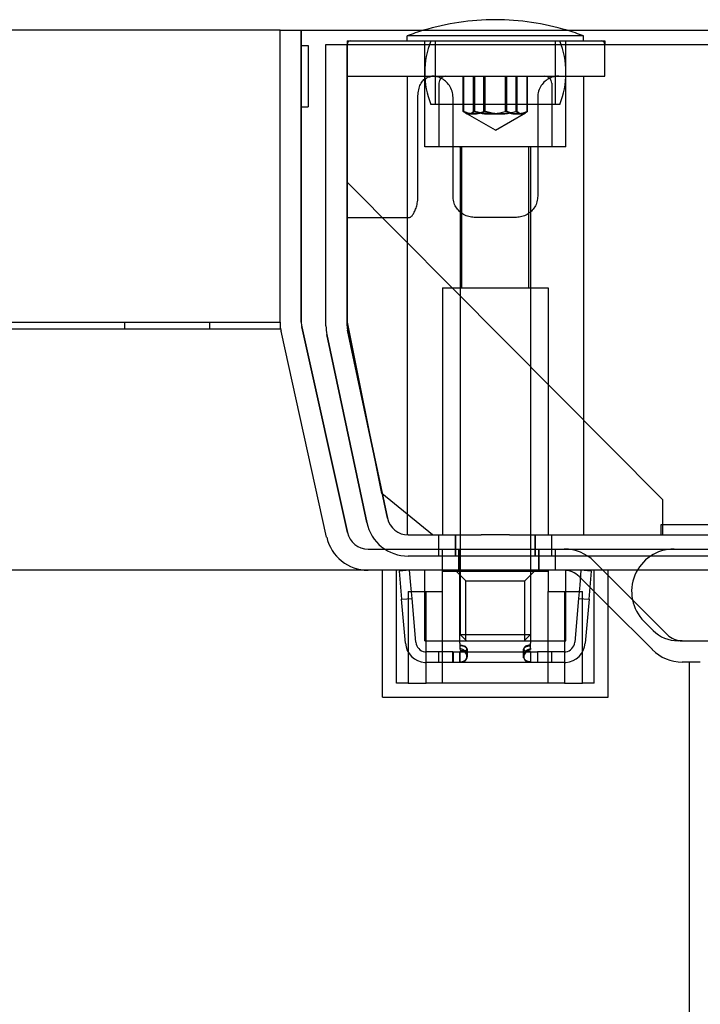
# Model space of a CAD drawing. Units: inches. Extents: x -419 to 1835, y 1016 to 3088.
# Drawn here: x -216 to -119, y 2462 to 2601 of the extents above; entities that cross this region are included whole.
import ezdxf

# ---------------------------------------------------------------- set-up
doc = ezdxf.new("R2010")
doc.units = ezdxf.units.IN
doc.header["$LTSCALE"] = 2
for name, color, linetype in [('-D1-[Secció i Contorns]', 20, 'Continuous'), ('-D2-[Peça i El. Ppals]', 144, 'Continuous'), ('_COTAS', 10, 'Continuous')]:
    doc.layers.add(name, color=color, linetype=linetype)
doc.styles.add('DIN ACO', font='arial.ttf')
doc.dimstyles.new('ACO DIM BIGGER', dxfattribs={"dimtxt": 24, "dimasz": 8, "dimexe": 1.4, "dimexo": 0, "dimgap": 2, "dimtad": 1, "dimdec": 0, "dimzin": 9, "dimtxsty": 'DIN ACO', "dimcen": 3, "dimclrd": 157, "dimclre": 157, "dimclrt": 256, "dimadec": 0, "dimazin": 0, "dimtfac": 0.875, "dimtdec": 0, "dimtmove": 0, "dimatfit": 2, "dimfxl": 1, "dimtolj": 1, "dimlwd": 25, "dimlwe": 25, "dimarcsym": 0})

# ---------------------------------------------------------------- blocks, each defined once
blk = doc.blocks.new('*D5')
at = {"layer": '_COTAS', "color": 157, "lineweight": 25, "transparency": 16777216}
for p, q in [((-178.81, 2599.73), (-318.21, 2599.73)), ((-316.81, 2591.73), (-316.81, 2531.23)), ((-164.31, 2523.23), (-318.21, 2523.23))]:
    blk.add_line(p, q, dxfattribs=at)
at = {"layer": '_COTAS', "color": 157, "transparency": 16777216}
for points in [[(-318.15, 2591.73), (-315.48, 2591.73), (-316.81, 2599.73)], [(-318.15, 2531.23), (-315.48, 2531.23), (-316.81, 2523.23)]]:
    blk.add_solid(points, dxfattribs=at)
at = {"layer": 'Defpoints', "color": 0, "transparency": 16777216}
for p in [(-178.81, 2599.73), (-316.81, 2523.23), (-164.31, 2523.23)]:
    blk.add_point(p, dxfattribs=at)
at = {"layer": '_COTAS', "transparency": 16777216, "insert": (-330.81, 2561.48), "char_height": 24, "attachment_point": 5, "rotation": 90, "style": 'DIN ACO'}
blk.add_mtext('\\A1;77', dxfattribs=at)
blk = doc.blocks.new('*D6')
at = {"layer": '_COTAS', "color": 157, "lineweight": 25, "transparency": 16777216}
for p, q in [((-178.81, 2599.73), (-389.95, 2599.73)), ((-388.55, 2591.73), (-388.55, 2330.23)), ((-120.81, 2322.23), (-389.95, 2322.23))]:
    blk.add_line(p, q, dxfattribs=at)
at = {"layer": '_COTAS', "color": 157, "transparency": 16777216}
for points in [[(-389.88, 2591.73), (-387.22, 2591.73), (-388.55, 2599.73)], [(-389.88, 2330.23), (-387.22, 2330.23), (-388.55, 2322.23)]]:
    blk.add_solid(points, dxfattribs=at)
at = {"layer": 'Defpoints', "color": 0, "transparency": 16777216}
for p in [(-178.81, 2599.73), (-388.55, 2322.23), (-120.81, 2322.23)]:
    blk.add_point(p, dxfattribs=at)
at = {"layer": '_COTAS', "transparency": 16777216, "insert": (-402.8, 2460.98), "char_height": 24, "attachment_point": 5, "rotation": 90, "style": 'DIN ACO'}
blk.add_mtext('\\A1;278', dxfattribs=at)

msp = doc.modelspace()

# ---------------------------------------------------------------- linework, layer by layer
at = {"layer": '-D1-[Secció i Contorns]'}
for p, q in [((-148.29, 2601.23), (-148.34, 2601.23)), ((-178.81, 2558.39), (-178.81, 2599.73)), ((-178.81, 2599.73), (563.19, 2599.73)), ((-220.8, 2558.39), (-200.81, 2558.39)), ((-200.81, 2557.39), (-220.8, 2557.39)), ((-200.81, 2557.39), (-200.81, 2558.39)), ((-200.81, 2558.39), (-188.81, 2558.39)), ((-188.81, 2557.39), (-200.81, 2557.39)), ((-188.81, 2558.39), (-188.81, 2557.39)), ((-188.81, 2558.39), (-178.81, 2558.39)), ((-178.81, 2557.39), (-188.81, 2557.39)), ((-178.81, 2558.39), (-178.81, 2557.39)), ((-172.21, 2527.93), (-178.67, 2557.09)), ((550.72, 2523.23), (-166.35, 2523.23)), ((-164.31, 2505.23), (-164.31, 2523.23)), ((-161.87, 2523.11), (-161.95, 2523.1)), ((-161.95, 2523.1), (-161.6, 2519.12)), ((-160.45, 2523.23), (-161.87, 2523.11)), ((-160.27, 2521.1), (-160.45, 2523.23)), ((-136.18, 2523.23), (-136.36, 2521.1)), ((-134.76, 2523.11), (-136.18, 2523.23)), ((-135.03, 2519.12), (-134.68, 2523.1)), ((-134.68, 2523.1), (-134.76, 2523.11)), ((-132.31, 2505.23), (-132.31, 2523.23)), ((-160.1, 2519.25), (-160.27, 2521.1)), ((-136.36, 2521.1), (-136.52, 2519.25)), ((-161.6, 2519.12), (-160.1, 2519.25)), ((-161.05, 2512.89), (-161.6, 2519.12)), ((-159.56, 2513.02), (-160.1, 2519.25)), ((-136.52, 2519.25), (-137.07, 2513.02)), ((-136.52, 2519.25), (-135.03, 2519.12)), ((-135.03, 2519.12), (-135.58, 2512.89)), ((-126.07, 2511.99), (-132.31, 2518.23)), ((-119.27, 2510.23), (-121.83, 2510.23)), ((-120.81, 2322.23), (-120.81, 2510.23)), ((-164.31, 2505.23), (-132.31, 2505.23))]:
    msp.add_line(p, q, dxfattribs=at)
for centre, radius, start, end in [((-148.34, 2566.23), 35, 90, 106.835), ((-148.29, 2566.23), 35, 73.165, 90), ((-172.81, 2558.39), 6, 180, 192.5), ((-166.35, 2529.23), 6, 192.5, 270), ((-158.07, 2513.15), 3, 185, 265.4788), ((-158.07, 2513.15), 1.5, 185, 260.9291), ((-138.56, 2513.15), 1.5, 279.0709, 355), ((-138.56, 2513.15), 3, 274.5212, 355), ((-121.83, 2516.23), 6, 225, 270)]:
    msp.add_arc(centre, radius, start, end, dxfattribs=at)
at = {"layer": '-D2-[Peça i El. Ppals]', "ltscale": 13.334267}
for p, q in [((-175.81, 2599.73), (-175.81, 2558.39)), ((-175.81, 2558.39), (-175.81, 2599.73))]:
    msp.add_line(p, q, dxfattribs=at)
at = {"layer": '-D2-[Peça i El. Ppals]', "ltscale": 12.665669}
msp.add_line((-135.81, 2598.93), (-160.81, 2598.93), dxfattribs=at)
at = {"layer": '-D2-[Peça i El. Ppals]', "ltscale": 0.266558}
for p, q in [((-160.81, 2598.23), (-160.81, 2598.93)), ((-135.81, 2598.23), (-135.81, 2598.93))]:
    msp.add_line(p, q, dxfattribs=at)
at = {"layer": '-D2-[Peça i El. Ppals]', "ltscale": 0.380839}
for p, q in [((-175.81, 2597.58), (-174.81, 2597.58)), ((-175.81, 2588.88), (-174.81, 2588.88))]:
    msp.add_line(p, q, dxfattribs=at)
at = {"layer": '-D2-[Peça i El. Ppals]', "ltscale": 5.20579}
msp.add_line((-174.81, 2597.58), (-174.81, 2588.88), dxfattribs=at)
at = {"layer": '-D2-[Peça i El. Ppals]', "ltscale": 12.859015}
for p, q in [((-172.31, 2557.86), (-172.31, 2597.73)), ((-172.31, 2557.86), (-172.31, 2597.73)), ((-169.31, 2597.73), (-169.31, 2557.86)), ((-169.31, 2557.86), (-169.31, 2597.73))]:
    msp.add_line(p, q, dxfattribs=at)
at = {"layer": '-D2-[Peça i El. Ppals]', "ltscale": 11.578777}
msp.add_line((-172.31, 2597.73), (545.69, 2597.73), dxfattribs=at)
at = {"layer": '-D2-[Peça i El. Ppals]', "ltscale": 11.772295}
for p, q in [((-169.31, 2598.23), (-132.81, 2598.23)), ((-169.31, 2593.23), (-132.81, 2593.23))]:
    msp.add_line(p, q, dxfattribs=at)
at = {"layer": '-D2-[Peça i El. Ppals]', "ltscale": 0.299089}
for p, q in [((-169.31, 2598.23), (-169.31, 2597.73)), ((-132.81, 2598.23), (-132.81, 2597.73))]:
    msp.add_line(p, q, dxfattribs=at)
at = {"layer": '-D2-[Peça i El. Ppals]', "ltscale": 1.714127}
for p, q in [((-169.31, 2593.23), (-169.31, 2597.73)), ((-132.81, 2593.23), (-132.81, 2597.73))]:
    msp.add_line(p, q, dxfattribs=at)
at = {"layer": '-D2-[Peça i El. Ppals]', "ltscale": 5.71399}
for p, q in [((-158.31, 2583.23), (-158.31, 2598.23)), ((-138.31, 2583.23), (-138.31, 2598.23))]:
    msp.add_line(p, q, dxfattribs=at)
at = {"layer": '-D2-[Peça i El. Ppals]', "ltscale": 3.428354}
for p, q in [((-156.81, 2589.23), (-156.81, 2598.23)), ((-139.81, 2589.23), (-139.81, 2598.23)), ((-156.31, 2592.23), (-156.31, 2583.23)), ((-140.31, 2592.23), (-140.31, 2583.23))]:
    msp.add_line(p, q, dxfattribs=at)
at = {"layer": '-D2-[Peça i El. Ppals]', "ltscale": 9.675858}
for p, q in [((-160.81, 2593.23), (-160.81, 2573.23)), ((-153.06, 2563.23), (-153.06, 2583.23)), ((-143.56, 2563.23), (-143.56, 2583.23)), ((-158.31, 2513.23), (-138.31, 2513.23))]:
    msp.add_line(p, q, dxfattribs=at)
at = {"layer": '-D2-[Peça i El. Ppals]', "ltscale": 1.904597}
for p, q in [((-152.88, 2588.23), (-152.88, 2593.23)), ((-152.83, 2593.23), (-152.83, 2588.23)), ((-151.4, 2588.23), (-151.4, 2593.23)), ((-151.23, 2588.23), (-151.23, 2593.23)), ((-149.96, 2588.23), (-149.96, 2593.23)), ((-149.75, 2588.23), (-149.75, 2593.23)), ((-146.88, 2588.23), (-146.88, 2593.23)), ((-146.67, 2588.23), (-146.67, 2593.23)), ((-145.4, 2593.23), (-145.4, 2588.23)), ((-145.23, 2588.23), (-145.23, 2593.23)), ((-143.79, 2588.23), (-143.79, 2593.23)), ((-143.75, 2588.23), (-143.75, 2593.23))]:
    msp.add_line(p, q, dxfattribs=at)
at = {"layer": '-D2-[Peça i El. Ppals]', "ltscale": 12.578616}
msp.add_line((-135.81, 2593.23), (-135.81, 2528.23), dxfattribs=at)
at = {"layer": '-D2-[Peça i El. Ppals]', "ltscale": 5.33305}
for p, q in [((-159.28, 2576.23), (-159.28, 2590.23)), ((-154.31, 2576.23), (-154.31, 2590.23)), ((-142.31, 2590.23), (-142.31, 2576.23))]:
    msp.add_line(p, q, dxfattribs=at)
at = {"layer": '-D2-[Peça i El. Ppals]', "ltscale": 13.867841}
msp.add_line((-139.19, 2589.23), (-157.44, 2589.23), dxfattribs=at)
at = {"layer": '-D2-[Peça i El. Ppals]', "ltscale": 1.882983}
for q in [(-152.6, 2588.04), (-144.03, 2588.04)]:
    msp.add_line((-148.31, 2585.57), q, dxfattribs=at)
at = {"layer": '-D2-[Peça i El. Ppals]', "ltscale": 10.132536}
msp.add_line((-138.31, 2583.23), (-158.31, 2583.23), dxfattribs=at)
at = {"layer": '-D2-[Peça i El. Ppals]', "ltscale": 11.123984}
for p, q in [((-153.31, 2583.13), (-153.31, 2514.15)), ((-143.31, 2583.13), (-143.31, 2514.15))]:
    msp.add_line(p, q, dxfattribs=at)
at = {"layer": '-D2-[Peça i El. Ppals]', "ltscale": 12.266223}
msp.add_line((-169.31, 2578.23), (-124.64, 2533.26), dxfattribs=at)
at = {"layer": '-D2-[Peça i El. Ppals]', "ltscale": 3.377056}
msp.add_line((-169.31, 2573.23), (-160.45, 2573.23), dxfattribs=at)
at = {"layer": '-D2-[Peça i El. Ppals]', "ltscale": 10.885341}
msp.add_line((-160.81, 2573.23), (-160.81, 2528.23), dxfattribs=at)
at = {"layer": '-D2-[Peça i El. Ppals]', "ltscale": 2.308067}
msp.add_line((-145.31, 2573.23), (-151.31, 2573.23), dxfattribs=at)
at = {"layer": '-D2-[Peça i El. Ppals]', "ltscale": 11.399102}
msp.add_line((-155.81, 2563.23), (-140.81, 2563.23), dxfattribs=at)
at = {"layer": '-D2-[Peça i El. Ppals]', "ltscale": 11.288502}
for p, q in [((-155.81, 2563.23), (-155.81, 2528.23)), ((-140.81, 2563.23), (-140.81, 2528.23))]:
    msp.add_line(p, q, dxfattribs=at)
at = {"layer": '-D2-[Peça i El. Ppals]', "ltscale": 12.086897}
msp.add_line((-164.41, 2534.12), (-169.31, 2558.61), dxfattribs=at)
at = {"layer": '-D2-[Peça i El. Ppals]', "ltscale": 9.855363}
for p, q in [((-175.74, 2557.74), (-169.28, 2528.58)), ((-169.28, 2528.58), (-175.74, 2557.74))]:
    msp.add_line(p, q, dxfattribs=at)
at = {"layer": '-D2-[Peça i El. Ppals]', "ltscale": 13.453211}
for p, q in [((-169.25, 2557.24), (-163.59, 2530.61)), ((-163.59, 2530.61), (-169.25, 2557.24)), ((-166.52, 2529.98), (-172.18, 2556.62)), ((-172.18, 2556.62), (-166.52, 2529.98))]:
    msp.add_line(p, q, dxfattribs=at)
at = {"layer": '-D2-[Peça i El. Ppals]', "ltscale": 3.535451}
msp.add_line((-157.23, 2528.23), (-164.41, 2534.12), dxfattribs=at)
at = {"layer": '-D2-[Peça i El. Ppals]', "ltscale": 1.917048}
msp.add_line((-124.64, 2533.26), (-124.64, 2528.23), dxfattribs=at)
at = {"layer": '-D2-[Peça i El. Ppals]', "ltscale": 0.571309}
for p, q in [((-124.81, 2528.23), (-124.81, 2529.73)), ((-153.32, 2523.23), (-153.32, 2523.1)), ((-143.31, 2523.23), (-143.31, 2523.1)), ((-156.31, 2510.15), (-156.31, 2511.65)), ((-154.33, 2510.15), (-154.33, 2511.65)), ((-154.31, 2511.65), (-154.31, 2510.15)), ((-153.33, 2511.65), (-153.33, 2510.15)), ((-153.32, 2510.2), (-153.32, 2511.68)), ((-152.33, 2511.99), (-152.33, 2510.82)), ((-152.32, 2512.05), (-152.32, 2510.94)), ((-144.31, 2510.94), (-144.31, 2512.05)), ((-144.3, 2510.82), (-144.3, 2511.99)), ((-143.31, 2511.7), (-143.31, 2510.24)), ((-143.3, 2510.15), (-143.3, 2511.65)), ((-142.32, 2511.65), (-142.32, 2510.15)), ((-142.3, 2510.15), (-142.3, 2511.65)), ((-140.31, 2510.15), (-140.31, 2511.65))]:
    msp.add_line(p, q, dxfattribs=at)
at = {"layer": '-D2-[Peça i El. Ppals]', "ltscale": 9.224598}
msp.add_line((-124.81, 2529.73), (-105.75, 2529.73), dxfattribs=at)
at = {"layer": '-D2-[Peça i El. Ppals]', "ltscale": 0.763821}
msp.add_line((-160.65, 2528.23), (-160.81, 2528.23), dxfattribs=at)
at = {"layer": '-D2-[Peça i El. Ppals]', "ltscale": 3.939847}
msp.add_line((-160.65, 2528.23), (-150.31, 2528.23), dxfattribs=at)
at = {"layer": '-D2-[Peça i El. Ppals]', "ltscale": 1.142718}
for p, q in [((-156.31, 2525.23), (-156.31, 2528.23)), ((-153.97, 2525.23), (-153.97, 2528.23)), ((-153.97, 2528.23), (-153.97, 2525.23)), ((-142.66, 2528.23), (-142.66, 2525.23)), ((-142.66, 2525.23), (-142.66, 2528.23)), ((-140.31, 2525.23), (-140.31, 2528.23)), ((-155.81, 2523.23), (-155.81, 2526.23)), ((-153.47, 2523.23), (-153.47, 2526.23)), ((-153.47, 2526.23), (-153.47, 2523.23)), ((-142.16, 2526.23), (-142.16, 2523.23)), ((-142.16, 2523.23), (-142.16, 2526.23)), ((-139.81, 2523.23), (-139.81, 2526.23))]:
    msp.add_line(p, q, dxfattribs=at)
at = {"layer": '-D2-[Peça i El. Ppals]', "ltscale": 1.527742}
msp.add_line((-146.32, 2528.23), (-150.31, 2528.23), dxfattribs=at)
at = {"layer": '-D2-[Peça i El. Ppals]', "ltscale": 11.548947}
msp.add_line((-146.32, 2528.23), (534.02, 2528.23), dxfattribs=at)
at = {"layer": '-D2-[Peça i El. Ppals]', "ltscale": 11.563813}
msp.add_line((-166.35, 2526.23), (550.72, 2526.23), dxfattribs=at)
at = {"layer": '-D2-[Peça i El. Ppals]', "ltscale": 11.588992}
msp.add_line((534.02, 2525.23), (-160.65, 2525.23), dxfattribs=at)
at = {"layer": '-D2-[Peça i El. Ppals]', "ltscale": 6.838106}
for p, q in [((-134.31, 2524.47), (-123.95, 2514.11)), ((-123.95, 2514.11), (-134.31, 2524.47))]:
    msp.add_line(p, q, dxfattribs=at)
at = {"layer": '-D2-[Peça i El. Ppals]', "ltscale": 6.094929}
for p, q in [((-162.31, 2507.23), (-162.31, 2523.23)), ((-134.31, 2507.23), (-134.31, 2523.23))]:
    msp.add_line(p, q, dxfattribs=at)
at = {"layer": '-D2-[Peça i El. Ppals]', "ltscale": 3.809293}
for p, q in [((-158.31, 2513.23), (-158.31, 2523.23)), ((-138.31, 2513.23), (-138.31, 2523.23))]:
    msp.add_line(p, q, dxfattribs=at)
at = {"layer": '-D2-[Peça i El. Ppals]', "ltscale": 1.147083}
for p, q in [((-155.81, 2520.23), (-155.81, 2523.23)), ((-140.81, 2523.23), (-140.81, 2520.23))]:
    msp.add_line(p, q, dxfattribs=at)
at = {"layer": '-D2-[Peça i El. Ppals]', "ltscale": 0.951865}
for p, q in [((-155.81, 2523.1), (-153.32, 2523.1)), ((-143.31, 2523.1), (-140.81, 2523.1))]:
    msp.add_line(p, q, dxfattribs=at)
at = {"layer": '-D2-[Peça i El. Ppals]', "ltscale": 0.807994}
for p, q in [((-152.5, 2521.73), (-154, 2523.23)), ((-144.13, 2521.73), (-142.63, 2523.23))]:
    msp.add_line(p, q, dxfattribs=at)
at = {"layer": '-D2-[Peça i El. Ppals]', "ltscale": 3.904912}
for p, q in [((-153.32, 2512.89), (-153.32, 2523.1)), ((-143.31, 2523.1), (-143.31, 2512.89))]:
    msp.add_line(p, q, dxfattribs=at)
at = {"layer": '-D2-[Peça i El. Ppals]', "ltscale": 3.81006}
for p, q in [((-153.32, 2523.1), (-143.31, 2523.1)), ((-153.32, 2511.65), (-143.31, 2511.65)), ((-143.31, 2510.15), (-153.32, 2510.15))]:
    msp.add_line(p, q, dxfattribs=at)
at = {"layer": '-D2-[Peça i El. Ppals]', "ltscale": 2.719173}
for p, q in [((-132.31, 2518.23), (-136.44, 2522.35)), ((-136.44, 2522.35), (-132.31, 2518.23))]:
    msp.add_line(p, q, dxfattribs=at)
at = {"layer": '-D2-[Peça i El. Ppals]', "ltscale": 5.011915}
msp.add_line((-152.5, 2521.73), (-144.13, 2521.73), dxfattribs=at)
at = {"layer": '-D2-[Peça i El. Ppals]', "ltscale": 3.237884}
for p, q in [((-152.5, 2513.23), (-152.5, 2521.73)), ((-144.13, 2513.23), (-144.13, 2521.73))]:
    msp.add_line(p, q, dxfattribs=at)
at = {"layer": '-D2-[Peça i El. Ppals]', "ltscale": 1.614033}
for p, q in [((-160.65, 2520.23), (-158.12, 2520.23)), ((-138.51, 2520.23), (-135.98, 2520.23))]:
    msp.add_line(p, q, dxfattribs=at)
at = {"layer": '-D2-[Peça i El. Ppals]', "ltscale": 4.952111}
for p, q in [((-160.65, 2520.23), (-160.65, 2507.23)), ((-158.12, 2507.23), (-158.12, 2520.23)), ((-155.81, 2507.23), (-155.81, 2520.23)), ((-140.81, 2507.23), (-140.81, 2520.23)), ((-138.51, 2520.23), (-138.51, 2507.23)), ((-135.98, 2507.23), (-135.98, 2520.23))]:
    msp.add_line(p, q, dxfattribs=at)
at = {"layer": '-D2-[Peça i El. Ppals]', "ltscale": 1.421744}
for p, q in [((-158.12, 2520.23), (-155.81, 2520.23)), ((-140.81, 2520.23), (-138.51, 2520.23))]:
    msp.add_line(p, q, dxfattribs=at)
at = {"layer": '-D2-[Peça i El. Ppals]', "ltscale": 0.69642}
msp.add_line((-125.95, 2514.7), (-127.24, 2515.99), dxfattribs=at)
at = {"layer": '-D2-[Peça i El. Ppals]', "ltscale": 5.983681}
msp.add_line((-153.31, 2514.15), (-143.31, 2514.15), dxfattribs=at)
at = {"layer": '-D2-[Peça i El. Ppals]', "ltscale": 0.495625}
for p, q in [((-152.39, 2513.23), (-153.31, 2514.15)), ((-144.23, 2513.23), (-143.31, 2514.15))]:
    msp.add_line(p, q, dxfattribs=at)
at = {"layer": '-D2-[Peça i El. Ppals]', "ltscale": 0.350293}
msp.add_line((-153.32, 2512.89), (-153.32, 2512), dxfattribs=at)
at = {"layer": '-D2-[Peça i El. Ppals]', "ltscale": 0.28115}
for p, q in [((-143.31, 2512.17), (-143.31, 2512.89)), ((-143.31, 2510.15), (-143.31, 2510.24))]:
    msp.add_line(p, q, dxfattribs=at)
at = {"layer": '-D2-[Peça i El. Ppals]', "ltscale": 1.440058}
msp.add_line((-121.83, 2513.23), (-122.42, 2513.23), dxfattribs=at)
at = {"layer": '-D2-[Peça i El. Ppals]', "ltscale": 11.686007}
msp.add_line((-121.83, 2513.23), (506.2, 2513.23), dxfattribs=at)
at = {"layer": '-D2-[Peça i El. Ppals]', "ltscale": 1.424613}
for p, q in [((-154.33, 2511.65), (-158.07, 2511.65)), ((-154.33, 2510.15), (-158.07, 2510.15))]:
    msp.add_line(p, q, dxfattribs=at)
at = {"layer": '-D2-[Peça i El. Ppals]', "ltscale": 0.598278}
for p, q in [((-154.33, 2511.65), (-153.33, 2511.65)), ((-153.33, 2510.15), (-154.33, 2510.15))]:
    msp.add_line(p, q, dxfattribs=at)
at = {"layer": '-D2-[Peça i El. Ppals]', "ltscale": 0.003709}
for p, q in [((-153.33, 2511.65), (-153.32, 2511.65)), ((-143.31, 2511.65), (-143.3, 2511.65)), ((-153.32, 2510.15), (-153.33, 2510.15)), ((-143.3, 2510.15), (-143.31, 2510.15))]:
    msp.add_line(p, q, dxfattribs=at)
at = {"layer": '-D2-[Peça i El. Ppals]', "ltscale": 0.034443}
msp.add_line((-153.32, 2511.7), (-153.32, 2511.68), dxfattribs=at)
at = {"layer": '-D2-[Peça i El. Ppals]', "ltscale": 0.168265}
msp.add_line((-143.31, 2512.17), (-143.31, 2512), dxfattribs=at)
at = {"layer": '-D2-[Peça i El. Ppals]', "ltscale": 0.547873}
for p, q in [((-143.3, 2511.65), (-142.32, 2511.65)), ((-142.32, 2510.15), (-143.3, 2510.15))]:
    msp.add_line(p, q, dxfattribs=at)
at = {"layer": '-D2-[Peça i El. Ppals]', "ltscale": 1.431269}
for p, q in [((-138.56, 2511.65), (-142.32, 2511.65)), ((-138.56, 2510.15), (-142.32, 2510.15))]:
    msp.add_line(p, q, dxfattribs=at)
at = {"layer": '-D2-[Peça i El. Ppals]', "ltscale": 0.212063}
msp.add_line((-153.32, 2510.2), (-153.32, 2510.15), dxfattribs=at)
at = {"layer": '-D2-[Peça i El. Ppals]', "ltscale": 2.624722}
for p, q in [((-160.65, 2507.23), (-162.31, 2507.23)), ((-134.31, 2507.23), (-135.98, 2507.23))]:
    msp.add_line(p, q, dxfattribs=at)
at = {"layer": '-D2-[Peça i El. Ppals]', "ltscale": 1.225574}
for p, q in [((-160.65, 2507.23), (-158.12, 2507.23)), ((-138.51, 2507.23), (-135.98, 2507.23))]:
    msp.add_line(p, q, dxfattribs=at)
at = {"layer": '-D2-[Peça i El. Ppals]', "ltscale": 10.51138}
msp.add_line((-138.51, 2507.23), (-158.12, 2507.23), dxfattribs=at)
at = {"layer": '-D2-[Peça i El. Ppals]', "ltscale": 2.053772, "flags": 128}
for points in [[(-159.28, 2590.23), (-159.28, 2590.45), (-159.26, 2590.67), (-159.24, 2590.89), (-159.21, 2591.1), (-159.17, 2591.31), (-159.12, 2591.52), (-159.06, 2591.71), (-158.99, 2591.9), (-158.91, 2592.07), (-158.83, 2592.23), (-158.74, 2592.37), (-158.64, 2592.5), (-158.54, 2592.62), (-158.43, 2592.74), (-158.31, 2592.84), (-158.18, 2592.92), (-158.04, 2593), (-157.9, 2593.07), (-157.76, 2593.12), (-157.61, 2593.16), (-157.46, 2593.19), (-157.3, 2593.22), (-157.15, 2593.23), (-156.99, 2593.23)], [(-154.31, 2590.23), (-154.32, 2590.45), (-154.35, 2590.67), (-154.39, 2590.89), (-154.44, 2591.1), (-154.52, 2591.31), (-154.6, 2591.52), (-154.71, 2591.71), (-154.82, 2591.9), (-154.94, 2592.07), (-155.07, 2592.23), (-155.21, 2592.37), (-155.35, 2592.5), (-155.51, 2592.62), (-155.66, 2592.74), (-155.83, 2592.84), (-155.99, 2592.92), (-156.16, 2593), (-156.33, 2593.07), (-156.5, 2593.12), (-156.67, 2593.16), (-156.84, 2593.19), (-157, 2593.22), (-157.16, 2593.23), (-157.31, 2593.23)]]:
    msp.add_lwpolyline(points, dxfattribs=at)
at = {"layer": '-D2-[Peça i El. Ppals]', "ltscale": 2.053778, "flags": 128}
msp.add_lwpolyline([(-139.31, 2593.23), (-139.47, 2593.23), (-139.63, 2593.22), (-139.79, 2593.19), (-139.96, 2593.16), (-140.12, 2593.12), (-140.29, 2593.07), (-140.46, 2593), (-140.63, 2592.93), (-140.8, 2592.84), (-140.96, 2592.74), (-141.12, 2592.63), (-141.27, 2592.5), (-141.42, 2592.37), (-141.55, 2592.23), (-141.68, 2592.07), (-141.81, 2591.9), (-141.92, 2591.72), (-142.02, 2591.52), (-142.11, 2591.32), (-142.18, 2591.11), (-142.24, 2590.89), (-142.28, 2590.67), (-142.31, 2590.45), (-142.31, 2590.23)], dxfattribs=at)
at = {"layer": '-D2-[Peça i El. Ppals]', "ltscale": 1.786297, "flags": 128}
for points in [[(-151.23, 2588.23), (-151.31, 2588.17), (-151.38, 2588.12), (-151.46, 2588.07), (-151.53, 2588.03), (-151.6, 2587.99), (-151.66, 2587.96), (-151.73, 2587.93), (-151.8, 2587.91), (-151.86, 2587.9), (-151.92, 2587.88), (-151.99, 2587.88), (-152.05, 2587.88), (-152.12, 2587.88), (-152.18, 2587.88), (-152.24, 2587.9), (-152.31, 2587.91), (-152.37, 2587.93), (-152.44, 2587.96), (-152.51, 2587.99), (-152.58, 2588.03), (-152.65, 2588.07), (-152.72, 2588.12), (-152.8, 2588.17), (-152.88, 2588.23)], [(-152.88, 2588.23), (-152.74, 2588.17), (-152.6, 2588.12), (-152.47, 2588.07), (-152.35, 2588.03), (-152.23, 2587.99), (-152.11, 2587.96), (-151.99, 2587.93), (-151.87, 2587.91), (-151.76, 2587.9), (-151.64, 2587.88), (-151.53, 2587.88), (-151.42, 2587.88), (-151.3, 2587.88), (-151.19, 2587.88), (-151.08, 2587.9), (-150.96, 2587.91), (-150.85, 2587.93), (-150.73, 2587.96), (-150.61, 2587.99), (-150.49, 2588.03), (-150.36, 2588.07), (-150.23, 2588.12), (-150.1, 2588.17), (-149.96, 2588.23)], [(-152.83, 2588.23), (-152.77, 2588.17), (-152.7, 2588.12), (-152.64, 2588.07), (-152.58, 2588.03), (-152.51, 2587.99), (-152.46, 2587.96), (-152.4, 2587.93), (-152.34, 2587.91), (-152.28, 2587.9), (-152.23, 2587.88), (-152.17, 2587.88), (-152.12, 2587.88), (-152.06, 2587.88), (-152, 2587.88), (-151.95, 2587.9), (-151.89, 2587.91), (-151.83, 2587.93), (-151.78, 2587.96), (-151.72, 2587.99), (-151.66, 2588.03), (-151.59, 2588.07), (-151.53, 2588.12), (-151.46, 2588.17), (-151.4, 2588.23)], [(-149.75, 2588.23), (-149.9, 2588.17), (-150.04, 2588.12), (-150.18, 2588.07), (-150.31, 2588.03), (-150.44, 2587.99), (-150.57, 2587.96), (-150.69, 2587.93), (-150.81, 2587.91), (-150.93, 2587.9), (-151.05, 2587.88), (-151.17, 2587.88), (-151.29, 2587.88), (-151.41, 2587.88), (-151.53, 2587.88), (-151.65, 2587.9), (-151.77, 2587.91), (-151.9, 2587.93), (-152.02, 2587.96), (-152.15, 2587.99), (-152.28, 2588.03), (-152.41, 2588.07), (-152.55, 2588.12), (-152.69, 2588.17), (-152.83, 2588.23)], [(-151.4, 2588.23), (-151.18, 2588.17), (-150.98, 2588.12), (-150.78, 2588.07), (-150.58, 2588.03), (-150.39, 2587.99), (-150.2, 2587.96), (-150.02, 2587.93), (-149.84, 2587.91), (-149.66, 2587.9), (-149.49, 2587.88), (-149.31, 2587.88), (-149.14, 2587.88), (-148.96, 2587.88), (-148.79, 2587.88), (-148.61, 2587.9), (-148.43, 2587.91), (-148.25, 2587.93), (-148.07, 2587.96), (-147.88, 2587.99), (-147.69, 2588.03), (-147.5, 2588.07), (-147.3, 2588.12), (-147.09, 2588.17), (-146.88, 2588.23)], [(-146.67, 2588.23), (-146.88, 2588.17), (-147.09, 2588.12), (-147.29, 2588.07), (-147.49, 2588.03), (-147.68, 2587.99), (-147.87, 2587.96), (-148.06, 2587.93), (-148.24, 2587.91), (-148.42, 2587.9), (-148.6, 2587.88), (-148.77, 2587.88), (-148.95, 2587.88), (-149.13, 2587.88), (-149.3, 2587.88), (-149.48, 2587.9), (-149.66, 2587.91), (-149.84, 2587.93), (-150.03, 2587.96), (-150.21, 2587.99), (-150.41, 2588.03), (-150.6, 2588.07), (-150.81, 2588.12), (-151.01, 2588.17), (-151.23, 2588.23)], [(-149.96, 2588.23), (-149.74, 2588.17), (-149.54, 2588.12), (-149.33, 2588.07), (-149.14, 2588.03), (-148.95, 2587.99), (-148.76, 2587.96), (-148.57, 2587.93), (-148.39, 2587.91), (-148.21, 2587.9), (-148.03, 2587.88), (-147.86, 2587.88), (-147.68, 2587.88), (-147.5, 2587.88), (-147.33, 2587.88), (-147.15, 2587.9), (-146.97, 2587.91), (-146.79, 2587.93), (-146.6, 2587.96), (-146.41, 2587.99), (-146.22, 2588.03), (-146.03, 2588.07), (-145.82, 2588.12), (-145.62, 2588.17), (-145.4, 2588.23)], [(-145.23, 2588.23), (-145.45, 2588.17), (-145.65, 2588.12), (-145.85, 2588.07), (-146.05, 2588.03), (-146.24, 2587.99), (-146.42, 2587.96), (-146.61, 2587.93), (-146.79, 2587.91), (-146.97, 2587.9), (-147.14, 2587.88), (-147.32, 2587.88), (-147.49, 2587.88), (-147.67, 2587.88), (-147.84, 2587.88), (-148.02, 2587.9), (-148.2, 2587.91), (-148.38, 2587.93), (-148.56, 2587.96), (-148.75, 2587.99), (-148.94, 2588.03), (-149.13, 2588.07), (-149.33, 2588.12), (-149.54, 2588.17), (-149.75, 2588.23)], [(-146.88, 2588.23), (-146.73, 2588.17), (-146.59, 2588.12), (-146.45, 2588.07), (-146.32, 2588.03), (-146.19, 2587.99), (-146.06, 2587.96), (-145.94, 2587.93), (-145.82, 2587.91), (-145.69, 2587.9), (-145.57, 2587.88), (-145.45, 2587.88), (-145.34, 2587.88), (-145.22, 2587.88), (-145.1, 2587.88), (-144.98, 2587.9), (-144.85, 2587.91), (-144.73, 2587.93), (-144.61, 2587.96), (-144.48, 2587.99), (-144.35, 2588.03), (-144.22, 2588.07), (-144.08, 2588.12), (-143.94, 2588.17), (-143.79, 2588.23)], [(-143.75, 2588.23), (-143.89, 2588.17), (-144.03, 2588.12), (-144.15, 2588.07), (-144.28, 2588.03), (-144.4, 2587.99), (-144.52, 2587.96), (-144.64, 2587.93), (-144.76, 2587.91), (-144.87, 2587.9), (-144.99, 2587.88), (-145.1, 2587.88), (-145.21, 2587.88), (-145.32, 2587.88), (-145.44, 2587.88), (-145.55, 2587.9), (-145.67, 2587.91), (-145.78, 2587.93), (-145.9, 2587.96), (-146.02, 2587.99), (-146.14, 2588.03), (-146.27, 2588.07), (-146.4, 2588.12), (-146.53, 2588.17), (-146.67, 2588.23)], [(-145.4, 2588.23), (-145.32, 2588.17), (-145.25, 2588.12), (-145.17, 2588.07), (-145.1, 2588.03), (-145.03, 2587.99), (-144.97, 2587.96), (-144.9, 2587.93), (-144.83, 2587.91), (-144.77, 2587.9), (-144.7, 2587.88), (-144.64, 2587.88), (-144.58, 2587.88), (-144.51, 2587.88), (-144.45, 2587.88), (-144.39, 2587.9), (-144.32, 2587.91), (-144.25, 2587.93), (-144.19, 2587.96), (-144.12, 2587.99), (-144.05, 2588.03), (-143.98, 2588.07), (-143.91, 2588.12), (-143.83, 2588.17), (-143.75, 2588.23)], [(-143.79, 2588.23), (-143.86, 2588.17), (-143.93, 2588.12), (-143.99, 2588.07), (-144.05, 2588.03), (-144.11, 2587.99), (-144.17, 2587.96), (-144.23, 2587.93), (-144.29, 2587.91), (-144.35, 2587.9), (-144.4, 2587.88), (-144.46, 2587.88), (-144.51, 2587.88), (-144.57, 2587.88), (-144.62, 2587.88), (-144.68, 2587.9), (-144.74, 2587.91), (-144.8, 2587.93), (-144.85, 2587.96), (-144.91, 2587.99), (-144.97, 2588.03), (-145.04, 2588.07), (-145.1, 2588.12), (-145.16, 2588.17), (-145.23, 2588.23)]]:
    msp.add_lwpolyline(points, dxfattribs=at)
at = {"layer": '-D2-[Peça i El. Ppals]', "ltscale": 1.856133, "flags": 128}
for points in [[(-160.45, 2573.23), (-160.4, 2573.24), (-160.35, 2573.26), (-160.29, 2573.29), (-160.23, 2573.33), (-160.17, 2573.39), (-160.11, 2573.46), (-160.04, 2573.54), (-159.98, 2573.63), (-159.91, 2573.73), (-159.85, 2573.85), (-159.79, 2573.97), (-159.72, 2574.09), (-159.67, 2574.23), (-159.61, 2574.38), (-159.55, 2574.53), (-159.5, 2574.7), (-159.45, 2574.88), (-159.41, 2575.06), (-159.37, 2575.25), (-159.34, 2575.44), (-159.31, 2575.64), (-159.3, 2575.84), (-159.28, 2576.04), (-159.28, 2576.23)], [(-151.31, 2573.23), (-151.51, 2573.24), (-151.7, 2573.26), (-151.89, 2573.29), (-152.08, 2573.33), (-152.27, 2573.39), (-152.46, 2573.46), (-152.63, 2573.54), (-152.81, 2573.63), (-152.97, 2573.73), (-153.13, 2573.85), (-153.28, 2573.97), (-153.42, 2574.09), (-153.55, 2574.23), (-153.67, 2574.38), (-153.79, 2574.53), (-153.89, 2574.7), (-153.99, 2574.88), (-154.08, 2575.06), (-154.15, 2575.25), (-154.21, 2575.44), (-154.25, 2575.64), (-154.29, 2575.84), (-154.31, 2576.04), (-154.31, 2576.23)], [(-142.31, 2576.23), (-142.32, 2576.04), (-142.34, 2575.84), (-142.37, 2575.64), (-142.42, 2575.44), (-142.48, 2575.25), (-142.55, 2575.06), (-142.64, 2574.88), (-142.74, 2574.7), (-142.84, 2574.53), (-142.96, 2574.38), (-143.08, 2574.23), (-143.21, 2574.09), (-143.35, 2573.97), (-143.5, 2573.85), (-143.66, 2573.73), (-143.82, 2573.63), (-143.99, 2573.54), (-144.17, 2573.46), (-144.36, 2573.39), (-144.55, 2573.33), (-144.74, 2573.29), (-144.93, 2573.26), (-145.12, 2573.24), (-145.31, 2573.23)]]:
    msp.add_lwpolyline(points, dxfattribs=at)
at = {"layer": '-D2-[Peça i El. Ppals]', "ltscale": 1.018926, "flags": 128}
for points in [[(-153.32, 2512.62), (-153.19, 2512.61), (-153.06, 2512.6), (-152.94, 2512.58), (-152.82, 2512.54), (-152.71, 2512.5), (-152.61, 2512.45), (-152.52, 2512.39), (-152.45, 2512.33), (-152.4, 2512.26), (-152.36, 2512.19), (-152.34, 2512.13), (-152.34, 2512.07), (-152.36, 2512.02), (-152.39, 2511.97), (-152.43, 2511.92), (-152.49, 2511.87), (-152.56, 2511.83), (-152.64, 2511.8), (-152.74, 2511.77), (-152.84, 2511.74), (-152.95, 2511.72), (-153.06, 2511.71), (-153.19, 2511.7), (-153.32, 2511.7)], [(-143.31, 2512.62), (-143.44, 2512.61), (-143.57, 2512.6), (-143.69, 2512.58), (-143.81, 2512.54), (-143.92, 2512.5), (-144.02, 2512.45), (-144.11, 2512.39), (-144.18, 2512.33), (-144.23, 2512.26), (-144.27, 2512.19), (-144.29, 2512.13), (-144.29, 2512.07), (-144.27, 2512.02), (-144.24, 2511.97), (-144.2, 2511.92), (-144.14, 2511.87), (-144.07, 2511.83), (-143.99, 2511.8), (-143.89, 2511.77), (-143.79, 2511.74), (-143.68, 2511.72), (-143.57, 2511.71), (-143.44, 2511.7), (-143.31, 2511.7)]]:
    msp.add_lwpolyline(points, dxfattribs=at)
at = {"layer": '-D2-[Peça i El. Ppals]', "ltscale": 1.01422, "flags": 128}
for points in [[(-153.32, 2511.68), (-153.19, 2511.68), (-153.06, 2511.68), (-152.94, 2511.69), (-152.83, 2511.71), (-152.73, 2511.73), (-152.64, 2511.76), (-152.56, 2511.79), (-152.49, 2511.83), (-152.44, 2511.87), (-152.4, 2511.92), (-152.37, 2511.96), (-152.35, 2512.02), (-152.35, 2512.07), (-152.37, 2512.13), (-152.41, 2512.19), (-152.46, 2512.25), (-152.53, 2512.32), (-152.62, 2512.37), (-152.71, 2512.42), (-152.82, 2512.46), (-152.94, 2512.49), (-153.06, 2512.52), (-153.19, 2512.53), (-153.31, 2512.53)], [(-143.31, 2511.68), (-143.44, 2511.68), (-143.57, 2511.68), (-143.69, 2511.69), (-143.8, 2511.71), (-143.9, 2511.73), (-143.99, 2511.76), (-144.07, 2511.79), (-144.13, 2511.83), (-144.19, 2511.87), (-144.23, 2511.92), (-144.26, 2511.96), (-144.28, 2512.02), (-144.28, 2512.07), (-144.26, 2512.13), (-144.22, 2512.19), (-144.17, 2512.25), (-144.1, 2512.32), (-144.01, 2512.37), (-143.92, 2512.42), (-143.81, 2512.46), (-143.69, 2512.49), (-143.57, 2512.52), (-143.44, 2512.53), (-143.31, 2512.53)]]:
    msp.add_lwpolyline(points, dxfattribs=at)
at = {"layer": '-D2-[Peça i El. Ppals]', "ltscale": 1.458699, "flags": 128}
for points in [[(-153.32, 2510.24), (-153.19, 2510.25), (-153.06, 2510.27), (-152.95, 2510.29), (-152.84, 2510.33), (-152.74, 2510.39), (-152.64, 2510.45), (-152.56, 2510.52), (-152.49, 2510.6), (-152.43, 2510.68), (-152.39, 2510.78), (-152.36, 2510.88), (-152.34, 2510.99), (-152.34, 2511.11), (-152.36, 2511.24), (-152.4, 2511.37), (-152.45, 2511.5), (-152.52, 2511.64), (-152.61, 2511.76), (-152.71, 2511.85), (-152.82, 2511.94), (-152.94, 2512), (-153.06, 2512.05), (-153.19, 2512.08), (-153.32, 2512.09)], [(-143.31, 2510.24), (-143.44, 2510.25), (-143.57, 2510.27), (-143.68, 2510.29), (-143.79, 2510.33), (-143.89, 2510.39), (-143.99, 2510.45), (-144.07, 2510.52), (-144.14, 2510.6), (-144.2, 2510.68), (-144.24, 2510.78), (-144.27, 2510.88), (-144.29, 2510.99), (-144.29, 2511.11), (-144.27, 2511.24), (-144.23, 2511.37), (-144.18, 2511.5), (-144.11, 2511.64), (-144.02, 2511.76), (-143.92, 2511.85), (-143.81, 2511.94), (-143.69, 2512), (-143.57, 2512.05), (-143.44, 2512.08), (-143.31, 2512.09)]]:
    msp.add_lwpolyline(points, dxfattribs=at)
at = {"layer": '-D2-[Peça i El. Ppals]', "ltscale": 1.456502, "flags": 128}
for points in [[(-153.31, 2511.91), (-153.19, 2511.91), (-153.06, 2511.88), (-152.94, 2511.84), (-152.82, 2511.77), (-152.71, 2511.7), (-152.62, 2511.6), (-152.53, 2511.48), (-152.46, 2511.35), (-152.41, 2511.23), (-152.37, 2511.11), (-152.35, 2510.99), (-152.35, 2510.88), (-152.37, 2510.78), (-152.4, 2510.68), (-152.44, 2510.59), (-152.49, 2510.51), (-152.56, 2510.44), (-152.64, 2510.37), (-152.73, 2510.32), (-152.83, 2510.27), (-152.94, 2510.24), (-153.06, 2510.22), (-153.19, 2510.21), (-153.32, 2510.2)], [(-143.31, 2511.91), (-143.44, 2511.91), (-143.57, 2511.88), (-143.69, 2511.84), (-143.81, 2511.77), (-143.92, 2511.7), (-144.01, 2511.6), (-144.1, 2511.48), (-144.17, 2511.35), (-144.22, 2511.23), (-144.26, 2511.11), (-144.28, 2510.99), (-144.28, 2510.88), (-144.26, 2510.78), (-144.23, 2510.68), (-144.19, 2510.59), (-144.13, 2510.51), (-144.07, 2510.44), (-143.99, 2510.37), (-143.9, 2510.32), (-143.8, 2510.27), (-143.69, 2510.24), (-143.57, 2510.22), (-143.44, 2510.21), (-143.31, 2510.2)]]:
    msp.add_lwpolyline(points, dxfattribs=at)
at = {"layer": '-D2-[Peça i El. Ppals]', "ltscale": 0.942802}
for centre, start, end in [((-148.34, 2566.23), 106.835, 110.887), ((-148.29, 2566.23), 69.113, 73.165)]:
    msp.add_arc(centre, 35, start, end, dxfattribs=at)
at = {"layer": '-D2-[Peça i El. Ppals]', "ltscale": 0.299089}
for centre, start, end in [((-168.81, 2597.73), 90, 180), ((-133.31, 2597.73), 0, 90)]:
    msp.add_arc(centre, 0.5, start, end, dxfattribs=at)
at = {"layer": '-D2-[Peça i El. Ppals]', "ltscale": 3.514264}
for centre, start, end in [((-146.31, 2593.73), 157.9757, 202.0243), ((-150.31, 2593.73), 337.9757, 22.0243)]:
    msp.add_arc(centre, 12, start, end, dxfattribs=at)
at = {"layer": '-D2-[Peça i El. Ppals]', "ltscale": 0.598278}
for centre, start, end in [((-155.31, 2592.23), 90, 180), ((-141.31, 2592.23), 0, 90)]:
    msp.add_arc(centre, 1, start, end, dxfattribs=at)
at = {"layer": '-D2-[Peça i El. Ppals]', "ltscale": 0.059738}
for centre, start, end in [((-153.41, 2583.13), 0, 90), ((-143.21, 2583.13), 90, 180)]:
    msp.add_arc(centre, 0.1, start, end, dxfattribs=at)
at = {"layer": '-D2-[Peça i El. Ppals]', "ltscale": 0.25117}
msp.add_arc((-172.81, 2558.39), 3, 180, 192.5, dxfattribs=at)
msp.add_arc((-172.81, 2558.39), 3, 180, 192.5, dxfattribs=at)
at = {"layer": '-D2-[Peça i El. Ppals]', "ltscale": 0.482049}
msp.add_arc((-166.31, 2557.86), 6, 180, 192, dxfattribs=at)
msp.add_arc((-166.31, 2557.86), 6, 180, 192, dxfattribs=at)
at = {"layer": '-D2-[Peça i El. Ppals]', "ltscale": 0.240975}
msp.add_arc((-166.31, 2557.86), 3, 180, 192, dxfattribs=at)
msp.add_arc((-166.31, 2557.86), 3, 180, 192, dxfattribs=at)
at = {"layer": '-D2-[Peça i El. Ppals]', "ltscale": 1.941721}
msp.add_arc((-160.65, 2531.23), 3, 192, 270, dxfattribs=at)
msp.add_arc((-160.65, 2531.23), 3, 192, 270, dxfattribs=at)
at = {"layer": '-D2-[Peça i El. Ppals]', "ltscale": 3.883541}
msp.add_arc((-160.65, 2531.23), 6, 192, 270, dxfattribs=at)
msp.add_arc((-160.65, 2531.23), 6, 192, 270, dxfattribs=at)
at = {"layer": '-D2-[Peça i El. Ppals]', "ltscale": 1.931526}
msp.add_arc((-166.35, 2529.23), 3, 192.5, 270, dxfattribs=at)
msp.add_arc((-166.35, 2529.23), 3, 192.5, 270, dxfattribs=at)
at = {"layer": '-D2-[Peça i El. Ppals]', "ltscale": 2.418321}
msp.add_arc((-138.56, 2520.23), 6, 45, 90, dxfattribs=at)
msp.add_arc((-138.56, 2520.23), 6, 45, 90, dxfattribs=at)
at = {"layer": '-D2-[Peça i El. Ppals]', "ltscale": 5.385303}
msp.add_arc((-123, 2520.23), 6, 90, 225, dxfattribs=at)
at = {"layer": '-D2-[Peça i El. Ppals]', "ltscale": 1.20911}
for centre, start, end in [((-138.56, 2520.23), 45, 90), ((-138.56, 2520.23), 45, 90), ((-121.83, 2516.23), 225, 270), ((-121.83, 2516.23), 225, 270)]:
    msp.add_arc(centre, 3, start, end, dxfattribs=at)
at = {"layer": '-D2-[Peça i El. Ppals]', "ltscale": 1.495845}
msp.add_arc((-122.42, 2518.23), 5, 225, 270, dxfattribs=at)
at = {"layer": '-D2-[Peça i El. Ppals]', "ltscale": 0.090364}
for centre, start, end in [((-158.07, 2513.15), 260.9291, 270), ((-138.56, 2513.15), 270, 279.0709)]:
    msp.add_arc(centre, 1.5, start, end, dxfattribs=at)
at = {"layer": '-D2-[Peça i El. Ppals]', "ltscale": 0.09008}
for centre, start, end in [((-158.07, 2513.15), 265.4788, 270), ((-138.56, 2513.15), 270, 274.5212)]:
    msp.add_arc(centre, 3, start, end, dxfattribs=at)

# ---------------------------------------------------------------- dimensions: what is measured, and where the dimension line sits
at = {"layer": '_COTAS'}
for base, p2, picture, middle in [((-388.54852968, 2322.23226555), (-120.81469172, 2322.23226555), '*D6', (-402.80228138, 2460.98226555)), ((-316.81469172, 2523.23226555), (-164.31469172, 2523.23226555), '*D5', (-330.81469172, 2561.48226555))]:
    dim = msp.add_linear_dim(base=base, p1=(-178.81469172, 2599.73226555), p2=p2, angle=90, dimstyle='ACO DIM BIGGER', dxfattribs=at)
    dim.commit()
    dim.dimension.update_dxf_attribs({"geometry": picture, "text_midpoint": middle})

doc.saveas('drawing.dxf')
